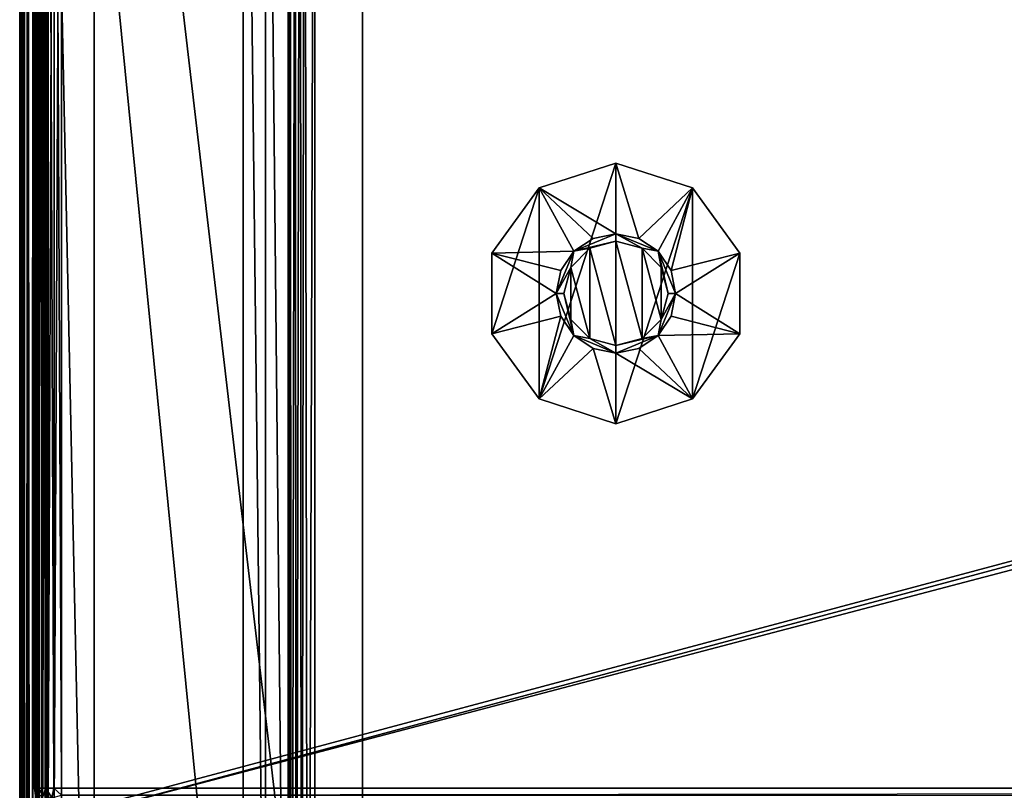
# Model space of a CAD drawing. Units: millimetres. Extents: x -200 to 200, y -508 to 508.
# Drawn here: x -199 to -133, y 249 to 301 of the extents above; entities that cross this region are included whole.
import ezdxf

# ---------------------------------------------------------------- set-up
doc = ezdxf.new("R2010")
doc.units = ezdxf.units.MM
doc.header["$LTSCALE"] = 65.185185
for name, color, linetype in [('589', 7, 'CONTINUOUS'), ('590', 7, 'CONTINUOUS'), ('591', 7, 'CONTINUOUS'), ('592', 7, 'CONTINUOUS'), ('593', 7, 'CONTINUOUS'), ('594', 7, 'CONTINUOUS'), ('595', 7, 'CONTINUOUS'), ('596', 7, 'CONTINUOUS'), ('597', 7, 'CONTINUOUS'), ('598', 7, 'CONTINUOUS'), ('671', 7, 'CONTINUOUS'), ('674', 7, 'CONTINUOUS'), ('676', 7, 'CONTINUOUS'), ('680', 7, 'CONTINUOUS'), ('682', 7, 'CONTINUOUS'), ('699', 7, 'CONTINUOUS'), ('700', 7, 'CONTINUOUS'), ('702', 7, 'CONTINUOUS'), ('706', 7, 'CONTINUOUS'), ('707', 7, 'CONTINUOUS'), ('711', 7, 'CONTINUOUS'), ('715', 7, 'CONTINUOUS'), ('741', 7, 'CONTINUOUS'), ('744', 7, 'CONTINUOUS'), ('748', 7, 'CONTINUOUS'), ('772', 7, 'CONTINUOUS'), ('773', 7, 'CONTINUOUS'), ('774', 7, 'CONTINUOUS'), ('802', 7, 'CONTINUOUS'), ('804', 7, 'CONTINUOUS'), ('805', 7, 'CONTINUOUS'), ('808', 7, 'CONTINUOUS'), ('809', 7, 'CONTINUOUS')]:
    doc.layers.add(name, color=color, linetype=linetype)

msp = doc.modelspace()

# ---------------------------------------------------------------- linework, layer by layer
at = {"layer": '589', "color": 7, "linetype": 'Continuous'}
for points in [[(-164.143, 289.579, 296), (-159, 291.25, 296), (-164.143, 275.421, 296), (-164.143, 289.579, 296)], [(-164.143, 275.421, 296), (-159, 291.25, 296), (-159, 273.75, 296), (-164.143, 275.421, 296)], [(-159, 273.75, 296), (-159, 291.25, 296), (-153.857, 289.579, 296), (-159, 273.75, 296)], [(-167.322, 285.204, 296), (-164.143, 289.579, 296), (-167.322, 279.796, 296), (-167.322, 285.204, 296)], [(-167.322, 279.796, 296), (-164.143, 289.579, 296), (-164.143, 275.421, 296), (-167.322, 279.796, 296)], [(-153.857, 275.421, 296), (-159, 273.75, 296), (-153.857, 289.579, 296), (-153.857, 275.421, 296)], [(-150.678, 285.204, 296), (-153.857, 275.421, 296), (-153.857, 289.579, 296), (-150.678, 285.204, 296)], [(-150.678, 279.796, 296), (-153.857, 275.421, 296), (-150.678, 285.204, 296), (-150.678, 279.796, 296)]]:
    msp.add_3dface(points, dxfattribs=at)
at = {"layer": '590', "color": 7, "linetype": 'Continuous'}
for points in [[(-162.031, 284.25, 307), (-160.75, 279.469, 307), (-160.75, 285.531, 307), (-162.031, 284.25, 307)], [(-159, 279, 307), (-159, 286, 307), (-160.75, 285.531, 307), (-159, 279, 307)], [(-160.75, 279.469, 307), (-159, 279, 307), (-160.75, 285.531, 307), (-160.75, 279.469, 307)], [(-157.25, 285.531, 307), (-159, 286, 307), (-157.25, 279.469, 307), (-157.25, 285.531, 307)], [(-157.25, 279.469, 307), (-159, 286, 307), (-159, 279, 307), (-157.25, 279.469, 307)], [(-155.969, 284.25, 307), (-157.25, 285.531, 307), (-155.969, 280.75, 307), (-155.969, 284.25, 307)], [(-155.969, 280.75, 307), (-157.25, 285.531, 307), (-157.25, 279.469, 307), (-155.969, 280.75, 307)], [(-162.5, 282.5, 307), (-162.031, 280.75, 307), (-162.031, 284.25, 307), (-162.5, 282.5, 307)], [(-162.031, 280.75, 307), (-160.75, 279.469, 307), (-162.031, 284.25, 307), (-162.031, 280.75, 307)], [(-155.5, 282.5, 307), (-155.969, 284.25, 307), (-155.969, 280.75, 307), (-155.5, 282.5, 307)]]:
    msp.add_3dface(points, dxfattribs=at)
at = {"layer": '591', "color": 7, "linetype": 'Continuous'}
for points in [[(-161.828, 285.328, 306.5), (-159, 286, 307), (-159, 286.5, 306.5), (-161.828, 285.328, 306.5)], [(-162.031, 284.25, 307), (-160.75, 285.531, 307), (-161.828, 285.328, 306.5), (-162.031, 284.25, 307)], [(-160.75, 285.531, 307), (-159, 286, 307), (-161.828, 285.328, 306.5), (-160.75, 285.531, 307)], [(-163, 282.5, 306.5), (-162.031, 284.25, 307), (-161.828, 285.328, 306.5), (-163, 282.5, 306.5)], [(-162.5, 282.5, 307), (-162.031, 284.25, 307), (-163, 282.5, 306.5), (-162.5, 282.5, 307)], [(-161.828, 279.672, 306.5), (-162.5, 282.5, 307), (-163, 282.5, 306.5), (-161.828, 279.672, 306.5)], [(-162.031, 280.75, 307), (-162.5, 282.5, 307), (-161.828, 279.672, 306.5), (-162.031, 280.75, 307)], [(-160.75, 279.469, 307), (-162.031, 280.75, 307), (-161.828, 279.672, 306.5), (-160.75, 279.469, 307)], [(-159, 278.5, 306.5), (-160.75, 279.469, 307), (-161.828, 279.672, 306.5), (-159, 278.5, 306.5)], [(-159, 279, 307), (-160.75, 279.469, 307), (-159, 278.5, 306.5), (-159, 279, 307)]]:
    msp.add_3dface(points, dxfattribs=at)
at = {"layer": '592', "color": 7, "linetype": 'Continuous'}
for points in [[(-161.828, 285.328, 306.5), (-159, 286.5, 306.5), (-161.828, 285.328, 301), (-161.828, 285.328, 306.5)], [(-161.828, 285.328, 301), (-159, 286.5, 306.5), (-160.531, 286.196, 301), (-161.828, 285.328, 301)], [(-160.531, 286.196, 301), (-159, 286.5, 306.5), (-159, 286.5, 301), (-160.531, 286.196, 301)], [(-163, 282.5, 306.5), (-161.828, 285.328, 306.5), (-163, 282.5, 301), (-163, 282.5, 306.5)], [(-163, 282.5, 301), (-161.828, 285.328, 306.5), (-162.696, 284.031, 301), (-163, 282.5, 301)], [(-162.696, 284.031, 301), (-161.828, 285.328, 306.5), (-161.828, 285.328, 301), (-162.696, 284.031, 301)], [(-161.828, 279.672, 306.5), (-163, 282.5, 306.5), (-161.828, 279.672, 301), (-161.828, 279.672, 306.5)], [(-161.828, 279.672, 301), (-163, 282.5, 306.5), (-162.696, 280.969, 301), (-161.828, 279.672, 301)], [(-162.696, 280.969, 301), (-163, 282.5, 306.5), (-163, 282.5, 301), (-162.696, 280.969, 301)], [(-159, 278.5, 306.5), (-161.828, 279.672, 306.5), (-159, 278.5, 301), (-159, 278.5, 306.5)], [(-159, 278.5, 301), (-161.828, 279.672, 306.5), (-160.531, 278.804, 301), (-159, 278.5, 301)], [(-160.531, 278.804, 301), (-161.828, 279.672, 306.5), (-161.828, 279.672, 301), (-160.531, 278.804, 301)]]:
    msp.add_3dface(points, dxfattribs=at)
at = {"layer": '593', "color": 7, "linetype": 'Continuous'}
for points in [[(-164.143, 289.579, 296.25), (-159, 286.5, 301), (-159, 291.25, 296.25), (-164.143, 289.579, 296.25)], [(-167.322, 285.204, 296.25), (-161.828, 285.328, 301), (-164.143, 289.579, 296.25), (-167.322, 285.204, 296.25)], [(-161.828, 285.328, 301), (-160.531, 286.196, 301), (-164.143, 289.579, 296.25), (-161.828, 285.328, 301)], [(-160.531, 286.196, 301), (-159, 286.5, 301), (-164.143, 289.579, 296.25), (-160.531, 286.196, 301)], [(-162.696, 284.031, 301), (-161.828, 285.328, 301), (-167.322, 285.204, 296.25), (-162.696, 284.031, 301)], [(-163, 282.5, 301), (-162.696, 284.031, 301), (-167.322, 285.204, 296.25), (-163, 282.5, 301)], [(-167.322, 279.796, 296.25), (-163, 282.5, 301), (-167.322, 285.204, 296.25), (-167.322, 279.796, 296.25)], [(-162.696, 280.969, 301), (-163, 282.5, 301), (-167.322, 279.796, 296.25), (-162.696, 280.969, 301)], [(-164.143, 275.421, 296.25), (-162.696, 280.969, 301), (-167.322, 279.796, 296.25), (-164.143, 275.421, 296.25)], [(-161.828, 279.672, 301), (-162.696, 280.969, 301), (-164.143, 275.421, 296.25), (-161.828, 279.672, 301)], [(-160.531, 278.804, 301), (-161.828, 279.672, 301), (-164.143, 275.421, 296.25), (-160.531, 278.804, 301)], [(-159, 273.75, 296.25), (-160.531, 278.804, 301), (-164.143, 275.421, 296.25), (-159, 273.75, 296.25)], [(-159, 278.5, 301), (-160.531, 278.804, 301), (-159, 273.75, 296.25), (-159, 278.5, 301)]]:
    msp.add_3dface(points, dxfattribs=at)
at = {"layer": '594', "color": 7, "linetype": 'Continuous'}
for points in [[(-159, 291.25, 296), (-164.143, 289.579, 296), (-159, 291.25, 296.25), (-159, 291.25, 296)], [(-164.143, 289.579, 296), (-164.143, 289.579, 296.25), (-159, 291.25, 296.25), (-164.143, 289.579, 296)], [(-164.143, 289.579, 296), (-167.322, 285.204, 296), (-164.143, 289.579, 296.25), (-164.143, 289.579, 296)], [(-167.322, 285.204, 296), (-167.322, 285.204, 296.25), (-164.143, 289.579, 296.25), (-167.322, 285.204, 296)], [(-167.322, 285.204, 296), (-167.322, 279.796, 296), (-167.322, 285.204, 296.25), (-167.322, 285.204, 296)], [(-167.322, 279.796, 296), (-167.322, 279.796, 296.25), (-167.322, 285.204, 296.25), (-167.322, 279.796, 296)], [(-167.322, 279.796, 296), (-164.143, 275.421, 296), (-167.322, 279.796, 296.25), (-167.322, 279.796, 296)], [(-164.143, 275.421, 296), (-164.143, 275.421, 296.25), (-167.322, 279.796, 296.25), (-164.143, 275.421, 296)], [(-164.143, 275.421, 296), (-159, 273.75, 296), (-164.143, 275.421, 296.25), (-164.143, 275.421, 296)], [(-159, 273.75, 296), (-159, 273.75, 296.25), (-164.143, 275.421, 296.25), (-159, 273.75, 296)]]:
    msp.add_3dface(points, dxfattribs=at)
at = {"layer": '595', "color": 7, "linetype": 'Continuous'}
for points in [[(-159, 286, 307), (-157.25, 285.531, 307), (-159, 286.5, 306.5), (-159, 286, 307)], [(-159, 286.5, 306.5), (-157.25, 285.531, 307), (-156.172, 285.328, 306.5), (-159, 286.5, 306.5)], [(-157.25, 285.531, 307), (-155.969, 284.25, 307), (-156.172, 285.328, 306.5), (-157.25, 285.531, 307)], [(-155.969, 284.25, 307), (-155.5, 282.5, 307), (-156.172, 285.328, 306.5), (-155.969, 284.25, 307)], [(-156.172, 285.328, 306.5), (-155.5, 282.5, 307), (-155, 282.5, 306.5), (-156.172, 285.328, 306.5)], [(-155, 282.5, 306.5), (-155.969, 280.75, 307), (-156.172, 279.672, 306.5), (-155, 282.5, 306.5)], [(-155.5, 282.5, 307), (-155.969, 280.75, 307), (-155, 282.5, 306.5), (-155.5, 282.5, 307)], [(-155.969, 280.75, 307), (-157.25, 279.469, 307), (-156.172, 279.672, 306.5), (-155.969, 280.75, 307)], [(-157.25, 279.469, 307), (-159, 279, 307), (-156.172, 279.672, 306.5), (-157.25, 279.469, 307)], [(-159, 279, 307), (-159, 278.5, 306.5), (-156.172, 279.672, 306.5), (-159, 279, 307)]]:
    msp.add_3dface(points, dxfattribs=at)
at = {"layer": '596', "color": 7, "linetype": 'Continuous'}
for points in [[(-159, 286.5, 301), (-159, 286.5, 306.5), (-156.172, 285.328, 306.5), (-159, 286.5, 301)], [(-159, 286.5, 301), (-156.172, 285.328, 306.5), (-157.469, 286.196, 301), (-159, 286.5, 301)], [(-157.469, 286.196, 301), (-156.172, 285.328, 306.5), (-156.172, 285.328, 301), (-157.469, 286.196, 301)], [(-156.172, 285.328, 306.5), (-155, 282.5, 306.5), (-156.172, 285.328, 301), (-156.172, 285.328, 306.5)], [(-156.172, 285.328, 301), (-155, 282.5, 306.5), (-155.304, 284.031, 301), (-156.172, 285.328, 301)], [(-155.304, 284.031, 301), (-155, 282.5, 306.5), (-155, 282.5, 301), (-155.304, 284.031, 301)], [(-155, 282.5, 306.5), (-156.172, 279.672, 306.5), (-155, 282.5, 301), (-155, 282.5, 306.5)], [(-155, 282.5, 301), (-156.172, 279.672, 306.5), (-155.304, 280.969, 301), (-155, 282.5, 301)], [(-155.304, 280.969, 301), (-156.172, 279.672, 306.5), (-156.172, 279.672, 301), (-155.304, 280.969, 301)], [(-156.172, 279.672, 306.5), (-159, 278.5, 306.5), (-156.172, 279.672, 301), (-156.172, 279.672, 306.5)], [(-156.172, 279.672, 301), (-159, 278.5, 306.5), (-157.469, 278.804, 301), (-156.172, 279.672, 301)], [(-159, 278.5, 306.5), (-159, 278.5, 301), (-157.469, 278.804, 301), (-159, 278.5, 306.5)]]:
    msp.add_3dface(points, dxfattribs=at)
at = {"layer": '597', "color": 7, "linetype": 'Continuous'}
for points in [[(-159, 291.25, 296.25), (-159, 286.5, 301), (-157.469, 286.196, 301), (-159, 291.25, 296.25)], [(-159, 291.25, 296.25), (-157.469, 286.196, 301), (-153.857, 289.579, 296.25), (-159, 291.25, 296.25)], [(-157.469, 286.196, 301), (-156.172, 285.328, 301), (-153.857, 289.579, 296.25), (-157.469, 286.196, 301)], [(-156.172, 285.328, 301), (-155.304, 284.031, 301), (-153.857, 289.579, 296.25), (-156.172, 285.328, 301)], [(-153.857, 289.579, 296.25), (-155.304, 284.031, 301), (-150.678, 285.204, 296.25), (-153.857, 289.579, 296.25)], [(-155.304, 284.031, 301), (-155, 282.5, 301), (-150.678, 285.204, 296.25), (-155.304, 284.031, 301)], [(-150.678, 285.204, 296.25), (-155, 282.5, 301), (-150.678, 279.796, 296.25), (-150.678, 285.204, 296.25)], [(-155, 282.5, 301), (-155.304, 280.969, 301), (-150.678, 279.796, 296.25), (-155, 282.5, 301)], [(-155.304, 280.969, 301), (-156.172, 279.672, 301), (-150.678, 279.796, 296.25), (-155.304, 280.969, 301)], [(-156.172, 279.672, 301), (-157.469, 278.804, 301), (-153.857, 275.421, 296.25), (-156.172, 279.672, 301)], [(-150.678, 279.796, 296.25), (-156.172, 279.672, 301), (-153.857, 275.421, 296.25), (-150.678, 279.796, 296.25)], [(-157.469, 278.804, 301), (-159, 278.5, 301), (-153.857, 275.421, 296.25), (-157.469, 278.804, 301)], [(-159, 278.5, 301), (-159, 273.75, 296.25), (-153.857, 275.421, 296.25), (-159, 278.5, 301)]]:
    msp.add_3dface(points, dxfattribs=at)
at = {"layer": '598', "color": 7, "linetype": 'Continuous'}
for points in [[(-153.857, 289.579, 296), (-159, 291.25, 296), (-153.857, 289.579, 296.25), (-153.857, 289.579, 296)], [(-159, 291.25, 296), (-159, 291.25, 296.25), (-153.857, 289.579, 296.25), (-159, 291.25, 296)], [(-150.678, 285.204, 296), (-153.857, 289.579, 296), (-150.678, 285.204, 296.25), (-150.678, 285.204, 296)], [(-153.857, 289.579, 296), (-153.857, 289.579, 296.25), (-150.678, 285.204, 296.25), (-153.857, 289.579, 296)], [(-150.678, 279.796, 296), (-150.678, 285.204, 296), (-150.678, 279.796, 296.25), (-150.678, 279.796, 296)], [(-150.678, 285.204, 296), (-150.678, 285.204, 296.25), (-150.678, 279.796, 296.25), (-150.678, 285.204, 296)], [(-153.857, 275.421, 296), (-150.678, 279.796, 296), (-153.857, 275.421, 296.25), (-153.857, 275.421, 296)], [(-150.678, 279.796, 296), (-150.678, 279.796, 296.25), (-153.857, 275.421, 296.25), (-150.678, 279.796, 296)], [(-159, 273.75, 296), (-153.857, 275.421, 296), (-159, 273.75, 296.25), (-159, 273.75, 296)], [(-159, 273.75, 296.25), (-153.857, 275.421, 296), (-153.857, 275.421, 296.25), (-159, 273.75, 296.25)]]:
    msp.add_3dface(points, dxfattribs=at)
at = {"layer": '671', "color": 253, "linetype": 'Continuous', "true_color": 0x929eac}
for points in [[(-199, -350.7, 268.2), (-199, 350.7, 268.2), (-199, -350.7, -268.2), (-199, -350.7, 268.2)], [(-199, -350.7, -268.2), (-199, 350.7, 268.2), (-199, 350.7, -268.2), (-199, -350.7, -268.2)]]:
    msp.add_3dface(points, dxfattribs=at)
at = {"layer": '674', "color": 253, "linetype": 'Continuous', "true_color": 0x929eac}
for points in [[(-197.2, -350.7, 270), (-195, 247.5, 270), (-197.2, 350.7, 270), (-197.2, -350.7, 270)], [(-197.2, 350.7, 270), (-195, 247.5, 270), (197.2, 350.7, 270), (-197.2, 350.7, 270)], [(-195, 247.5, 270), (195, 247.5, 270), (197.2, 350.7, 270), (-195, 247.5, 270)]]:
    msp.add_3dface(points, dxfattribs=at)
at = {"layer": '676', "color": 253, "linetype": 'Continuous', "true_color": 0x929eac}
for points in [[(-184, 350.7, -270), (-184, 217.5, -270), (-197.2, 350.7, -270), (-184, 350.7, -270)], [(-197.2, 350.7, -270), (-184, 217.5, -270), (-197.2, -350.7, -270), (-197.2, 350.7, -270)], [(-181, 350.7, -270), (-181, 199.3, -270), (-182.5, 350.7, -270), (-181, 350.7, -270)], [(-182.5, 350.7, -270), (-181, 199.3, -270), (-182.5, 217.5, -270), (-182.5, 350.7, -270)]]:
    msp.add_3dface(points, dxfattribs=at)
at = {"layer": '680', "color": 253, "linetype": 'Continuous', "true_color": 0x929eac}
for points in [[(-199, -350.7, -268.2), (-199, 350.7, -268.2), (-198.939, 350.7, -268.666), (-199, -350.7, -268.2)], [(-198.863, 350.7, -268.889), (-199, -350.7, -268.2), (-198.939, 350.7, -268.666), (-198.863, 350.7, -268.889)], [(-199, -350.7, -268.2), (-198.863, 350.7, -268.889), (-198.861, -350.7, -268.894), (-199, -350.7, -268.2)], [(-198.863, 350.7, -268.889), (-198.759, 350.7, -269.1), (-198.861, -350.7, -268.894), (-198.863, 350.7, -268.889)], [(-198.861, -350.7, -268.894), (-198.759, 350.7, -269.1), (-198.763, -350.7, -269.094), (-198.861, -350.7, -268.894)], [(-198.759, 350.7, -269.1), (-198.472, 350.7, -269.473), (-198.763, -350.7, -269.094), (-198.759, 350.7, -269.1)], [(-198.763, -350.7, -269.094), (-198.472, 350.7, -269.473), (-198.457, -350.7, -269.488), (-198.763, -350.7, -269.094)], [(-198.472, 350.7, -269.473), (-198.1, 350.7, -269.759), (-198.457, -350.7, -269.488), (-198.472, 350.7, -269.473)], [(-198.457, -350.7, -269.488), (-198.1, 350.7, -269.759), (-198.257, -350.7, -269.657), (-198.457, -350.7, -269.488)], [(-198.1, 350.7, -269.759), (-197.888, 350.7, -269.864), (-198.257, -350.7, -269.657), (-198.1, 350.7, -269.759)], [(-198.257, -350.7, -269.657), (-197.888, 350.7, -269.864), (-197.871, -350.7, -269.87), (-198.257, -350.7, -269.657)], [(-197.888, 350.7, -269.864), (-197.666, 350.7, -269.939), (-197.871, -350.7, -269.87), (-197.888, 350.7, -269.864)], [(-197.2, 350.7, -270), (-197.2, -350.7, -270), (-197.871, -350.7, -269.87), (-197.2, 350.7, -270)], [(-197.666, 350.7, -269.939), (-197.2, 350.7, -270), (-197.871, -350.7, -269.87), (-197.666, 350.7, -269.939)]]:
    msp.add_3dface(points, dxfattribs=at)
at = {"layer": '682', "color": 253, "linetype": 'Continuous', "true_color": 0x929eac}
for points in [[(-199, 350.7, 268.2), (-199, -350.7, 268.2), (-198.861, -350.7, 268.894), (-199, 350.7, 268.2)], [(-198.861, 350.7, 268.894), (-199, 350.7, 268.2), (-198.861, -350.7, 268.894), (-198.861, 350.7, 268.894)], [(-198.704, 350.7, 269.188), (-198.861, 350.7, 268.894), (-198.706, -350.7, 269.187), (-198.704, 350.7, 269.188)], [(-198.706, -350.7, 269.187), (-198.861, 350.7, 268.894), (-198.861, -350.7, 268.894), (-198.706, -350.7, 269.187)], [(-198.457, -350.7, 269.488), (-198.704, 350.7, 269.188), (-198.706, -350.7, 269.187), (-198.457, -350.7, 269.488)], [(-198.457, 350.7, 269.488), (-198.704, 350.7, 269.188), (-198.457, -350.7, 269.488), (-198.457, 350.7, 269.488)], [(-197.871, 350.7, 269.87), (-198.457, 350.7, 269.488), (-197.871, -350.7, 269.87), (-197.871, 350.7, 269.87)], [(-197.871, -350.7, 269.87), (-198.457, 350.7, 269.488), (-198.457, -350.7, 269.488), (-197.871, -350.7, 269.87)], [(-197.54, 350.7, 269.968), (-197.871, 350.7, 269.87), (-197.54, -350.7, 269.968), (-197.54, 350.7, 269.968)], [(-197.54, -350.7, 269.968), (-197.871, 350.7, 269.87), (-197.871, -350.7, 269.87), (-197.54, -350.7, 269.968)], [(-197.2, -350.7, 270), (-197.2, 350.7, 270), (-197.54, 350.7, 269.968), (-197.2, -350.7, 270)], [(-197.2, -350.7, 270), (-197.54, 350.7, 269.968), (-197.54, -350.7, 269.968), (-197.2, -350.7, 270)]]:
    msp.add_3dface(points, dxfattribs=at)
at = {"layer": '699', "color": 253, "linetype": 'Continuous', "true_color": 0x929eac}
for points in [[(-197.471, 351.971, 270.2), (-197.1, 352.259, 270.2), (-197.471, 248.029, 270.2), (-197.471, 351.971, 270.2)], [(-197.471, 248.029, 270.2), (-197.1, 352.259, 270.2), (-197.1, 247.741, 270.2), (-197.471, 248.029, 270.2)], [(-197.1, 352.259, 270.2), (-196.68, 352.432, 270.2), (-197.1, 247.741, 270.2), (-197.1, 352.259, 270.2)], [(-197.1, 247.741, 270.2), (-196.68, 352.432, 270.2), (-196.68, 247.568, 270.2), (-197.1, 247.741, 270.2)], [(-196.68, 352.432, 270.2), (-196.2, 352.5, 270.2), (-196.68, 247.568, 270.2), (-196.68, 352.432, 270.2)], [(-196.68, 247.568, 270.2), (-196.2, 352.5, 270.2), (-196.2, 247.5, 270.2), (-196.68, 247.568, 270.2)], [(-196.2, 352.5, 270.2), (196.2, 352.5, 270.2), (-196.2, 247.5, 270.2), (-196.2, 352.5, 270.2)], [(-196.2, 247.5, 270.2), (196.2, 352.5, 270.2), (-195, 247.5, 270.2), (-196.2, 247.5, 270.2)], [(-195, 247.5, 270.2), (196.2, 352.5, 270.2), (195, 247.5, 270.2), (-195, 247.5, 270.2)], [(-197.932, 351.18, 270.2), (-197.759, 351.6, 270.2), (-197.932, 248.82, 270.2), (-197.932, 351.18, 270.2)], [(-197.932, 248.82, 270.2), (-197.759, 351.6, 270.2), (-197.759, 248.4, 270.2), (-197.932, 248.82, 270.2)], [(-197.759, 351.6, 270.2), (-197.471, 351.971, 270.2), (-197.759, 248.4, 270.2), (-197.759, 351.6, 270.2)], [(-197.759, 248.4, 270.2), (-197.471, 351.971, 270.2), (-197.471, 248.029, 270.2), (-197.759, 248.4, 270.2)], [(-198, 350.7, 270.2), (-197.932, 351.18, 270.2), (-198, 249.3, 270.2), (-198, 350.7, 270.2)], [(-198, 249.3, 270.2), (-197.932, 351.18, 270.2), (-197.932, 248.82, 270.2), (-198, 249.3, 270.2)]]:
    msp.add_3dface(points, dxfattribs=at)
at = {"layer": '700', "color": 253, "linetype": 'Continuous', "true_color": 0x929eac}
for points in [[(196.2, 350.7, 296), (-196.2, 350.7, 296), (196.2, 249.3, 296), (196.2, 350.7, 296)], [(196.2, 249.3, 296), (-196.2, 350.7, 296), (-196.2, 249.3, 296), (196.2, 249.3, 296)]]:
    msp.add_3dface(points, dxfattribs=at)
at = {"layer": '702', "color": 253, "linetype": 'Continuous', "true_color": 0x929eac}
for points in [[(-198, 350.7, 270.2), (-198, 249.3, 270.2), (-198, 350.7, 294.2), (-198, 350.7, 270.2)], [(-198, 350.7, 294.2), (-198, 249.3, 270.2), (-198, 249.3, 294.2), (-198, 350.7, 294.2)]]:
    msp.add_3dface(points, dxfattribs=at)
at = {"layer": '706', "color": 253, "linetype": 'Continuous', "true_color": 0x929eac}
for points in [[(-198, 350.7, 294.2), (-198, 249.3, 294.2), (-197.861, 249.3, 294.894), (-198, 350.7, 294.2)], [(-197.939, 350.7, 294.666), (-198, 350.7, 294.2), (-197.861, 249.3, 294.894), (-197.939, 350.7, 294.666)], [(-197.759, 350.7, 295.1), (-197.939, 350.7, 294.666), (-197.763, 249.3, 295.094), (-197.759, 350.7, 295.1)], [(-197.763, 249.3, 295.094), (-197.939, 350.7, 294.666), (-197.861, 249.3, 294.894), (-197.763, 249.3, 295.094)], [(-197.457, 249.3, 295.488), (-197.759, 350.7, 295.1), (-197.763, 249.3, 295.094), (-197.457, 249.3, 295.488)], [(-197.473, 350.7, 295.473), (-197.759, 350.7, 295.1), (-197.457, 249.3, 295.488), (-197.473, 350.7, 295.473)], [(-197.1, 350.7, 295.759), (-197.473, 350.7, 295.473), (-197.257, 249.3, 295.657), (-197.1, 350.7, 295.759)], [(-197.257, 249.3, 295.657), (-197.473, 350.7, 295.473), (-197.457, 249.3, 295.488), (-197.257, 249.3, 295.657)], [(-196.714, 249.3, 295.925), (-197.1, 350.7, 295.759), (-197.257, 249.3, 295.657), (-196.714, 249.3, 295.925)], [(-196.666, 350.7, 295.939), (-197.1, 350.7, 295.759), (-196.714, 249.3, 295.925), (-196.666, 350.7, 295.939)], [(-196.2, 249.3, 296), (-196.666, 350.7, 295.939), (-196.714, 249.3, 295.925), (-196.2, 249.3, 296)], [(-196.2, 249.3, 296), (-196.2, 350.7, 296), (-196.666, 350.7, 295.939), (-196.2, 249.3, 296)]]:
    msp.add_3dface(points, dxfattribs=at)
at = {"layer": '707', "color": 253, "linetype": 'Continuous', "true_color": 0x929eac}
for points in [[(196.2, 249.3, 296), (-196.2, 249.3, 296), (-196.2, 248.834, 295.939), (196.2, 249.3, 296)], [(196.2, 249.3, 296), (-196.2, 248.834, 295.939), (196.2, 248.786, 295.925), (196.2, 249.3, 296)]]:
    msp.add_3dface(points, dxfattribs=at)
at = {"layer": '711', "color": 253, "linetype": 'Continuous', "true_color": 0x929eac}
for points in [[(-198, 249.3, 270.2), (-197.932, 248.82, 270.2), (-198, 249.3, 294.2), (-198, 249.3, 270.2)], [(-198, 249.3, 294.2), (-197.932, 248.82, 270.2), (-197.861, 248.606, 294.2), (-198, 249.3, 294.2)]]:
    msp.add_3dface(points, dxfattribs=at)
at = {"layer": '715', "color": 253, "linetype": 'Continuous', "true_color": 0x929eac}
for points in [[(-198, 249.3, 294.2), (-197.763, 249.3, 295.094), (-197.861, 249.3, 294.894), (-198, 249.3, 294.2)], [(-197.763, 249.3, 295.094), (-198, 249.3, 294.2), (-197.864, 248.814, 294.686), (-197.763, 249.3, 295.094)], [(-198, 249.3, 294.2), (-197.861, 248.606, 294.2), (-197.864, 248.814, 294.686), (-198, 249.3, 294.2)], [(-197.763, 249.3, 295.094), (-197.864, 248.814, 294.686), (-197.417, 248.816, 295.435), (-197.763, 249.3, 295.094)], [(-197.257, 249.3, 295.657), (-197.457, 249.3, 295.488), (-197.763, 249.3, 295.094), (-197.257, 249.3, 295.657)], [(-197.257, 249.3, 295.657), (-197.763, 249.3, 295.094), (-197.417, 248.816, 295.435), (-197.257, 249.3, 295.657)], [(-196.843, 248.658, 295.754), (-197.257, 249.3, 295.657), (-197.417, 248.816, 295.435), (-196.843, 248.658, 295.754)], [(-196.714, 249.3, 295.925), (-197.257, 249.3, 295.657), (-196.843, 248.658, 295.754), (-196.714, 249.3, 295.925)], [(-196.2, 248.834, 295.939), (-196.714, 249.3, 295.925), (-196.843, 248.658, 295.754), (-196.2, 248.834, 295.939)], [(-196.2, 249.3, 296), (-196.714, 249.3, 295.925), (-196.2, 248.834, 295.939), (-196.2, 249.3, 296)]]:
    msp.add_3dface(points, dxfattribs=at)
at = {"layer": '741', "color": 253, "linetype": 'Continuous', "true_color": 0x929eac}
for points in [[(-179.2, 350.7, -325), (179.2, 350.7, -325), (-179.2, 199.3, -325), (-179.2, 350.7, -325)], [(-179.2, 199.3, -325), (179.2, 350.7, -325), (179.2, 199.3, -325), (-179.2, 199.3, -325)]]:
    msp.add_3dface(points, dxfattribs=at)
at = {"layer": '744', "color": 253, "linetype": 'Continuous', "true_color": 0x929eac}
for points in [[(-181, 199.3, -270), (-181, 350.7, -270), (-181, 199.3, -323.2), (-181, 199.3, -270)], [(-181, 350.7, -270), (-181, 350.7, -323.2), (-181, 199.3, -323.2), (-181, 350.7, -270)]]:
    msp.add_3dface(points, dxfattribs=at)
at = {"layer": '748', "color": 253, "linetype": 'Continuous', "true_color": 0x929eac}
for points in [[(-181, 199.3, -323.2), (-181, 350.7, -323.2), (-180.968, 350.7, -323.54), (-181, 199.3, -323.2)], [(-181, 199.3, -323.2), (-180.968, 350.7, -323.54), (-180.939, 199.3, -323.666), (-181, 199.3, -323.2)], [(-180.968, 350.7, -323.54), (-180.87, 350.7, -323.871), (-180.939, 199.3, -323.666), (-180.968, 350.7, -323.54)], [(-180.939, 199.3, -323.666), (-180.87, 350.7, -323.871), (-180.759, 199.3, -324.1), (-180.939, 199.3, -323.666)], [(-180.87, 350.7, -323.871), (-180.488, 350.7, -324.457), (-180.759, 199.3, -324.1), (-180.87, 350.7, -323.871)], [(-180.759, 199.3, -324.1), (-180.488, 350.7, -324.457), (-180.473, 199.3, -324.473), (-180.759, 199.3, -324.1)], [(-180.488, 350.7, -324.457), (-180.188, 350.7, -324.704), (-180.473, 199.3, -324.473), (-180.488, 350.7, -324.457)], [(-180.473, 199.3, -324.473), (-180.188, 350.7, -324.704), (-180.1, 199.3, -324.759), (-180.473, 199.3, -324.473)], [(-180.188, 350.7, -324.704), (-179.894, 350.7, -324.861), (-180.1, 199.3, -324.759), (-180.188, 350.7, -324.704)], [(-180.1, 199.3, -324.759), (-179.894, 350.7, -324.861), (-179.666, 199.3, -324.939), (-180.1, 199.3, -324.759)], [(-179.894, 350.7, -324.861), (-179.2, 350.7, -325), (-179.666, 199.3, -324.939), (-179.894, 350.7, -324.861)], [(-179.2, 350.7, -325), (-179.2, 199.3, -325), (-179.666, 199.3, -324.939), (-179.2, 350.7, -325)]]:
    msp.add_3dface(points, dxfattribs=at)
at = {"layer": '772', "color": 253, "linetype": 'Continuous', "true_color": 0x929eac}
for points in [[(-184, 351.18, -269.932), (-184, 352.5, -300), (-184, 222.5, -300), (-184, 351.18, -269.932)], [(-184, 350.7, -270), (-184, 351.18, -269.932), (-184, 222.5, -300), (-184, 350.7, -270)], [(-184, 217.5, -270), (-184, 350.7, -270), (-184, 217.5, -295), (-184, 217.5, -270)], [(-184, 217.5, -295), (-184, 350.7, -270), (-184, 217.881, -296.913), (-184, 217.5, -295)], [(-184, 217.881, -296.913), (-184, 350.7, -270), (-184, 218.964, -298.536), (-184, 217.881, -296.913)], [(-184, 218.964, -298.536), (-184, 350.7, -270), (-184, 220.587, -299.619), (-184, 218.964, -298.536)], [(-184, 220.587, -299.619), (-184, 350.7, -270), (-184, 222.5, -300), (-184, 220.587, -299.619)]]:
    msp.add_3dface(points, dxfattribs=at)
at = {"layer": '773', "color": 253, "linetype": 'Continuous', "true_color": 0x929eac}
for points in [[(-182.5, 352.5, -300), (-182.5, 350.7, -270), (-182.5, 222.5, -300), (-182.5, 352.5, -300)], [(-182.5, 350.7, -270), (-182.5, 217.5, -270), (-182.5, 222.5, -300), (-182.5, 350.7, -270)]]:
    msp.add_3dface(points, dxfattribs=at)
at = {"layer": '774', "color": 253, "linetype": 'Continuous', "true_color": 0x929eac}
for points in [[(-184, 352.5, -300), (-182.5, 352.5, -300), (-182.5, 222.5, -300), (-184, 352.5, -300)], [(-184, 222.5, -300), (-184, 352.5, -300), (-182.5, 222.5, -300), (-184, 222.5, -300)]]:
    msp.add_3dface(points, dxfattribs=at)
at = {"layer": '802', "color": 253, "linetype": 'Continuous', "true_color": 0x929eac}
for points in [[(-194, 352.5, 265), (194, 352.5, 265), (-194, 172.5, 265), (-194, 352.5, 265)], [(-194, 172.5, 265), (194, 352.5, 265), (194, 172.5, 265), (-194, 172.5, 265)]]:
    msp.add_3dface(points, dxfattribs=at)
at = {"layer": '804', "color": 253, "linetype": 'Continuous', "true_color": 0x929eac}
for points in [[(-176, 352.5, -265), (-194, 352.5, -265), (-176, 198.5, -265), (-176, 352.5, -265)], [(-194, 352.5, -265), (-194, 172.5, -265), (-176, 198.5, -265), (-194, 352.5, -265)]]:
    msp.add_3dface(points, dxfattribs=at)
at = {"layer": '805', "color": 253, "linetype": 'Continuous', "true_color": 0x929eac}
for points in [[(-194, 352.5, -265), (-194, 352.5, 265), (-194, 172.5, -265), (-194, 352.5, -265)], [(-194, 352.5, 265), (-194, 172.5, 265), (-194, 172.5, -265), (-194, 352.5, 265)]]:
    msp.add_3dface(points, dxfattribs=at)
at = {"layer": '808', "color": 253, "linetype": 'Continuous', "true_color": 0x929eac}
for points in [[(176, 352.5, -320), (-176, 352.5, -320), (176, 198.5, -320), (176, 352.5, -320)], [(-176, 352.5, -320), (-176, 198.5, -320), (176, 198.5, -320), (-176, 352.5, -320)]]:
    msp.add_3dface(points, dxfattribs=at)
at = {"layer": '809', "color": 253, "linetype": 'Continuous', "true_color": 0x929eac}
for points in [[(-176, 352.5, -320), (-176, 352.5, -265), (-176, 198.5, -265), (-176, 352.5, -320)], [(-176, 352.5, -320), (-176, 198.5, -265), (-176, 198.5, -320), (-176, 352.5, -320)]]:
    msp.add_3dface(points, dxfattribs=at)

doc.saveas('drawing.dxf')
